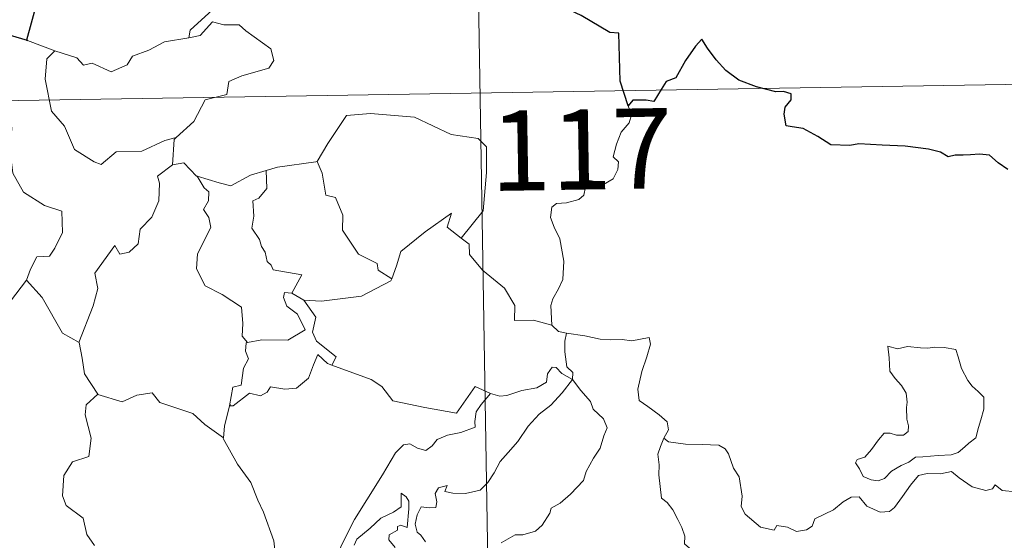
# Model space of a CAD drawing. Units: metres. Extents: x 610721 to 615224, y 689797 to 692839.
# Drawn here: x 611308 to 611400, y 691939 to 691987 of the extents above; entities that cross this region are included whole.
import ezdxf
from ezdxf.enums import TextEntityAlignment as Align

# ---------------------------------------------------------------- set-up
doc = ezdxf.new("R2010")
doc.units = ezdxf.units.M
doc.header["$MEASUREMENT"] = 0
doc.layers.add('Carátula', color=7, linetype='Continuous', lineweight=0)
doc.styles.add('Style-font002', font='font002.shx')

msp = doc.modelspace()

# ---------------------------------------------------------------- linework, layer by layer
at = {"layer": 'Carátula', "color": 7, "linetype": 'Continuous', "lineweight": 0}
for p, q in [((611349.402, 692100.778), (611353.302, 691859.877)), ((611349.402, 692100.778), (611353.302, 691859.877)), ((610998.271, 691974.615), (611527.891, 691983.187)), ((610998.271, 691974.615), (611527.891, 691983.187))]:
    msp.add_line(p, q, dxfattribs=at)
at = {"layer": 'Carátula', "color": 7, "linetype": 'Continuous', "lineweight": 30, "flags": 128}
for points in [[(611365.205, 691979.118), (611364.443, 691981.448), (611364.325, 691985.936), (611363.471, 691985.978), (611360.791, 691987.579), (611356.398, 691989.649), (611354.579, 691988.091), (611352.356, 691988.769), (611346.642, 691993.159), (611345.43, 691995.028), (611341.858, 691996.854), (611340.178, 691995.347), (611337.825, 691991.992), (611337.073, 691991.094), (611332.736, 691990.98)], [(611365.205, 691979.118), (611364.443, 691981.448), (611364.325, 691985.936), (611363.471, 691985.978), (611360.791, 691987.579), (611356.398, 691989.649), (611354.579, 691988.091), (611352.356, 691988.769), (611346.642, 691993.159), (611345.43, 691995.028), (611341.858, 691996.854), (611340.178, 691995.347), (611337.825, 691991.992), (611337.073, 691991.094), (611332.736, 691990.98)], [(611309.88, 691988.79), (611308.917, 691985.278), (611309.016, 691985.247)], [(611309.88, 691988.79), (611308.917, 691985.278), (611309.016, 691985.247)], [(611309.016, 691985.247), (611306.339, 691986.02)], [(611309.016, 691985.247), (611306.339, 691986.02)], [(611400.686, 691973.165), (611399.781, 691973.79), (611398.983, 691974.522), (611398.057, 691974.613), (611397.195, 691974.565), (611396.526, 691974.522), (611395.765, 691974.53), (611395.131, 691974.369), (611394.408, 691974.806), (611393.27, 691975.073), (611391.08, 691975.352), (611388.945, 691975.451), (611386.762, 691975.59), (611385.906, 691975.41), (611384.145, 691975.484), (611382.939, 691976.276), (611381.56, 691977.004), (611380.537, 691977.172), (611379.975, 691977.26), (611379.775, 691978.349), (611379.886, 691979.013), (611380.441, 691979.692), (611380.446, 691980.256), (611379.717, 691980.475), (611379.009, 691980.431), (611377.19, 691980.898), (611375.546, 691981.535), (611374.322, 691982.444), (611373.431, 691983.439), (611372.623, 691984.514), (611372.092, 691985.368), (611371.479, 691984.694), (611370.557, 691983.377), (611369.641, 691981.732), (611368.749, 691981.393), (611368.288, 691980.668), (611367.589, 691979.53), (611366.882, 691979.667), (611365.625, 691979.651), (611365.205, 691979.118)], [(611400.686, 691973.165), (611399.781, 691973.79), (611398.983, 691974.522), (611398.057, 691974.613), (611397.195, 691974.565), (611396.526, 691974.522), (611395.765, 691974.53), (611395.131, 691974.369), (611394.408, 691974.806), (611393.27, 691975.073), (611391.08, 691975.352), (611388.945, 691975.451), (611386.762, 691975.59), (611385.906, 691975.41), (611384.145, 691975.484), (611382.939, 691976.276), (611381.56, 691977.004), (611380.537, 691977.172), (611379.975, 691977.26), (611379.775, 691978.349), (611379.886, 691979.013), (611380.441, 691979.692), (611380.446, 691980.256), (611379.717, 691980.475), (611379.009, 691980.431), (611377.19, 691980.898), (611375.546, 691981.535), (611374.322, 691982.444), (611373.431, 691983.439), (611372.623, 691984.514), (611372.092, 691985.368), (611371.479, 691984.694), (611370.557, 691983.377), (611369.641, 691981.732), (611368.749, 691981.393), (611368.288, 691980.668), (611367.589, 691979.53), (611366.882, 691979.667), (611365.625, 691979.651), (611365.205, 691979.118)]]:
    msp.add_lwpolyline(points, dxfattribs=at)
at = {"layer": 'Carátula', "color": 7, "linetype": 'Continuous', "lineweight": 0, "flags": 128}
for points in [[(611332.736, 691990.98), (611332.526, 691990.97), (611331.747, 691989.626), (611329.231, 691989.209), (611326.624, 691988.399), (611324.618, 691986.55), (611324.227, 691986.199), (611324.109, 691985.489)], [(611332.736, 691990.98), (611332.526, 691990.97), (611331.747, 691989.626), (611329.231, 691989.209), (611326.624, 691988.399), (611324.618, 691986.55), (611324.227, 691986.199), (611324.109, 691985.489)], [(611324.109, 691985.489), (611325.159, 691985.72), (611326.327, 691986.984), (611327.393, 691986.691), (611328.803, 691986.692), (611329.434, 691986.156), (611331.786, 691984.47), (611332.052, 691983.376), (611331.581, 691982.66), (611329.057, 691981.939), (611327.835, 691981.401), (611327.677, 691980.184), (611325.651, 691979.688), (611324.578, 691977.662), (611322.927, 691976.169)], [(611324.109, 691985.489), (611325.159, 691985.72), (611326.327, 691986.984), (611327.393, 691986.691), (611328.803, 691986.692), (611329.434, 691986.156), (611331.786, 691984.47), (611332.052, 691983.376), (611331.581, 691982.66), (611329.057, 691981.939), (611327.835, 691981.401), (611327.677, 691980.184), (611325.651, 691979.688), (611324.578, 691977.662), (611322.927, 691976.169)], [(611306.339, 691986.02), (611306.114, 691983.934), (611305.376, 691982.522), (611303.451, 691981.573), (611302.132, 691981.355), (611302.462, 691979.154), (611304.404, 691977.956), (611304.818, 691978.282), (611305.884, 691977.467), (611306.943, 691977.955), (611307.572, 691977.105), (611307.441, 691974.604), (611307.646, 691972.823), (611308.64, 691971.059), (611310.608, 691969.813), (611312.223, 691969.297), (611312.285, 691967.292), (611311.582, 691965.824), (611311.077, 691965.072), (611309.882, 691965.023), (611309.288, 691963.863), (611308.938, 691962.837)], [(611306.339, 691986.02), (611306.114, 691983.934), (611305.376, 691982.522), (611303.451, 691981.573), (611302.132, 691981.355), (611302.462, 691979.154), (611304.404, 691977.956), (611304.818, 691978.282), (611305.884, 691977.467), (611306.943, 691977.955), (611307.572, 691977.105), (611307.441, 691974.604), (611307.646, 691972.823), (611308.64, 691971.059), (611310.608, 691969.813), (611312.223, 691969.297), (611312.285, 691967.292), (611311.582, 691965.824), (611311.077, 691965.072), (611309.882, 691965.023), (611309.288, 691963.863), (611308.938, 691962.837)], [(611309.016, 691985.247), (611311.566, 691984.28)], [(611309.016, 691985.247), (611311.566, 691984.28)], [(611311.566, 691984.28), (611311.574, 691984.276), (611313.643, 691983.62), (611314.266, 691982.944), (611315.071, 691983.117), (611316.83, 691982.301), (611318.346, 691982.968), (611318.837, 691983.76), (611320.362, 691984.331), (611321.829, 691985.113), (611324.109, 691985.489)], [(611311.566, 691984.28), (611311.574, 691984.276), (611313.643, 691983.62), (611314.266, 691982.944), (611315.071, 691983.117), (611316.83, 691982.301), (611318.346, 691982.968), (611318.837, 691983.76), (611320.362, 691984.331), (611321.829, 691985.113), (611324.109, 691985.489)], [(611311.566, 691984.28), (611310.826, 691983.52), (611310.676, 691981.63), (611311.274, 691978.629), (611312.476, 691977.228), (611313.418, 691975.035), (611315.259, 691973.885), (611315.923, 691973.661), (611317.309, 691974.84), (611319.7, 691974.889), (611321.863, 691975.898), (611322.927, 691976.169)], [(611311.566, 691984.28), (611310.826, 691983.52), (611310.676, 691981.63), (611311.274, 691978.629), (611312.476, 691977.228), (611313.418, 691975.035), (611315.259, 691973.885), (611315.923, 691973.661), (611317.309, 691974.84), (611319.7, 691974.889), (611321.863, 691975.898), (611322.927, 691976.169)], [(611365.205, 691979.118), (611365.5, 691978.282), (611365.282, 691977.553), (611364.531, 691976.654), (611364.114, 691975.558), (611363.787, 691974.378), (611364.303, 691973.91), (611364.219, 691973.183), (611363.786, 691972.3), (611362.896, 691971.781), (611362.292, 691972.034), (611361.385, 691972.167), (611361.188, 691971.524), (611361.055, 691970.795), (611360.594, 691970.362), (611359.43, 691970.065), (611358.504, 691969.986), (611358.053, 691969.651), (611357.928, 691968.689), (611358.279, 691967.784), (611358.809, 691966.691), (611359.179, 691964.596), (611359.088, 691962.913), (611358.665, 691962.01), (611358.154, 691961.101), (611357.945, 691960.462), (611358.054, 691958.635)], [(611365.205, 691979.118), (611365.5, 691978.282), (611365.282, 691977.553), (611364.531, 691976.654), (611364.114, 691975.558), (611363.787, 691974.378), (611364.303, 691973.91), (611364.219, 691973.183), (611363.786, 691972.3), (611362.896, 691971.781), (611362.292, 691972.034), (611361.385, 691972.167), (611361.188, 691971.524), (611361.055, 691970.795), (611360.594, 691970.362), (611359.43, 691970.065), (611358.504, 691969.986), (611358.053, 691969.651), (611357.928, 691968.689), (611358.279, 691967.784), (611358.809, 691966.691), (611359.179, 691964.596), (611359.088, 691962.913), (611358.665, 691962.01), (611358.154, 691961.101), (611357.945, 691960.462), (611358.054, 691958.635)], [(611335.973, 691973.91), (611336.119, 691973.928), (611337.105, 691975.596), (611338.852, 691978.237), (611341.103, 691978.42), (611345.198, 691978.078), (611348.653, 691976.453), (611351.152, 691976.086), (611351.937, 691975.29), (611351.946, 691972.906), (611351.638, 691969.331), (611349.583, 691966.765)], [(611335.973, 691973.91), (611336.119, 691973.928), (611337.105, 691975.596), (611338.852, 691978.237), (611341.103, 691978.42), (611345.198, 691978.078), (611348.653, 691976.453), (611351.152, 691976.086), (611351.937, 691975.29), (611351.946, 691972.906), (611351.638, 691969.331), (611349.583, 691966.765)], [(611322.927, 691976.169), (611322.723, 691975.986), (611322.571, 691973.617)], [(611322.927, 691976.169), (611322.723, 691975.986), (611322.571, 691973.617)], [(611322.571, 691973.617), (611321.188, 691972.55), (611321.364, 691971.907), (611321.317, 691970.26), (611320.661, 691968.729), (611319.554, 691967.597), (611319.377, 691966.242), (611318.542, 691965.439), (611317.642, 691965.262), (611317.189, 691966.063), (611315.323, 691963.488), (611315.589, 691962.07), (611315.16, 691960.447), (611313.833, 691957.021), (611313.839, 691957)], [(611322.571, 691973.617), (611321.188, 691972.55), (611321.364, 691971.907), (611321.317, 691970.26), (611320.661, 691968.729), (611319.554, 691967.597), (611319.377, 691966.242), (611318.542, 691965.439), (611317.642, 691965.262), (611317.189, 691966.063), (611315.323, 691963.488), (611315.589, 691962.07), (611315.16, 691960.447), (611313.833, 691957.021), (611313.839, 691957)], [(611322.571, 691973.617), (611323.628, 691973.816), (611324.83, 691972.571), (611324.883, 691972.556)], [(611322.571, 691973.617), (611323.628, 691973.816), (611324.83, 691972.571), (611324.883, 691972.556)], [(611324.883, 691972.556), (611326.949, 691971.922), (611328.028, 691971.643), (611329.888, 691972.659), (611331.344, 691973.083)], [(611324.883, 691972.556), (611326.949, 691971.922), (611328.028, 691971.643), (611329.888, 691972.659), (611331.344, 691973.083)], [(611331.344, 691973.083), (611331.408, 691971.402), (611330.648, 691970.503), (611330.089, 691970.266), (611330.175, 691968.829), (611330.01, 691967.709), (611330.719, 691966.646), (611330.918, 691965.977), (611331.245, 691965.454), (611331.425, 691964.577), (611331.806, 691964.235), (611332.008, 691963.794), (611334.677, 691963.334), (611333.75, 691961.62)], [(611331.344, 691973.083), (611331.408, 691971.402), (611330.648, 691970.503), (611330.089, 691970.266), (611330.175, 691968.829), (611330.01, 691967.709), (611330.719, 691966.646), (611330.918, 691965.977), (611331.245, 691965.454), (611331.425, 691964.577), (611331.806, 691964.235), (611332.008, 691963.794), (611334.677, 691963.334), (611333.75, 691961.62)], [(611331.344, 691973.083), (611332.4, 691973.406), (611335.973, 691973.91)], [(611331.344, 691973.083), (611332.4, 691973.406), (611335.973, 691973.91)], [(611336.119, 691973.928), (611336.581, 691972.828), (611336.921, 691970.791), (611337.836, 691970.552), (611338.515, 691968.91), (611338.488, 691967.498), (611339.965, 691965.263), (611341.729, 691964.392), (611341.821, 691963.783), (611343.079, 691962.971)], [(611336.119, 691973.928), (611336.581, 691972.828), (611336.921, 691970.791), (611337.836, 691970.552), (611338.515, 691968.91), (611338.488, 691967.498), (611339.965, 691965.263), (611341.729, 691964.392), (611341.821, 691963.783), (611343.079, 691962.971)], [(611324.883, 691972.556), (611325.543, 691971.457), (611325.985, 691971.084), (611325.963, 691970.265), (611325.482, 691969.43), (611325.981, 691968.698), (611326.18, 691967.753), (611324.906, 691965.3), (611324.821, 691963.886), (611325.65, 691962.301), (611327.214, 691961.481), (611329.042, 691960.308), (611329.165, 691958.778), (611329.096, 691957.598), (611329.601, 691957.007)], [(611324.883, 691972.556), (611325.543, 691971.457), (611325.985, 691971.084), (611325.963, 691970.265), (611325.482, 691969.43), (611325.981, 691968.698), (611326.18, 691967.753), (611324.906, 691965.3), (611324.821, 691963.886), (611325.65, 691962.301), (611327.214, 691961.481), (611329.042, 691960.308), (611329.165, 691958.778), (611329.096, 691957.598), (611329.601, 691957.007)], [(611343.079, 691962.971), (611343.53, 691964.185), (611343.945, 691965.508), (611346.197, 691967.345), (611348.656, 691969.097), (611348.261, 691967.796), (611349.583, 691966.765)], [(611343.079, 691962.971), (611343.53, 691964.185), (611343.945, 691965.508), (611346.197, 691967.345), (611348.656, 691969.097), (611348.261, 691967.796), (611349.583, 691966.765)], [(611349.583, 691966.765), (611350.32, 691966.195), (611350.351, 691965.223), (611351.568, 691963.773), (611353.626, 691962.086), (611354.601, 691960.47), (611354.548, 691959.079), (611356.347, 691959.088), (611358.054, 691958.635)], [(611349.583, 691966.765), (611350.32, 691966.195), (611350.351, 691965.223), (611351.568, 691963.773), (611353.626, 691962.086), (611354.601, 691960.47), (611354.548, 691959.079), (611356.347, 691959.088), (611358.054, 691958.635)], [(611334.871, 691960.966), (611336.503, 691960.859), (611340.254, 691961.336), (611343.011, 691962.78), (611343.079, 691962.971)], [(611334.871, 691960.966), (611336.503, 691960.859), (611340.254, 691961.336), (611343.011, 691962.78), (611343.079, 691962.971)], [(611305.989, 691959.029), (611308.938, 691962.837)], [(611305.989, 691959.029), (611308.938, 691962.837)], [(611308.938, 691962.837), (611310.396, 691961.202), (611312.288, 691957.883), (611313.839, 691957)], [(611308.938, 691962.837), (611310.396, 691961.202), (611312.288, 691957.883), (611313.839, 691957)], [(611333.75, 691961.62), (611333.06, 691961.679), (611332.953, 691961.203), (611333.263, 691960.416), (611334.262, 691959.654), (611334.979, 691958.204), (611333.357, 691957.227), (611330.947, 691957.248), (611329.601, 691957.007)], [(611333.75, 691961.62), (611333.06, 691961.679), (611332.953, 691961.203), (611333.263, 691960.416), (611334.262, 691959.654), (611334.979, 691958.204), (611333.357, 691957.227), (611330.947, 691957.248), (611329.601, 691957.007)], [(611333.75, 691961.62), (611334.871, 691960.966)], [(611333.75, 691961.62), (611334.871, 691960.966)], [(611337.466, 691954.894), (611337.9, 691955.663), (611336.057, 691957.129), (611335.687, 691957.973), (611335.979, 691959.37), (611334.871, 691960.966)], [(611337.466, 691954.894), (611337.9, 691955.663), (611336.057, 691957.129), (611335.687, 691957.973), (611335.979, 691959.37), (611334.871, 691960.966)], [(611358.054, 691958.635), (611358.673, 691958.043), (611359.412, 691957.895)], [(611358.054, 691958.635), (611358.673, 691958.043), (611359.412, 691957.895)], [(611359.412, 691957.895), (611359.263, 691957.119), (611359.261, 691956.126), (611359.459, 691954.739), (611360.032, 691954.191), (611359.985, 691953.536)], [(611359.412, 691957.895), (611359.263, 691957.119), (611359.261, 691956.126), (611359.459, 691954.739), (611360.032, 691954.191), (611359.985, 691953.536)], [(611359.412, 691957.895), (611359.421, 691957.891), (611361.135, 691957.637), (611362.563, 691957.324), (611363.533, 691957.274), (611364.635, 691957.304), (611365.541, 691957.176), (611367.17, 691957.487), (611367.267, 691956.848), (611366.938, 691955.669), (611366.456, 691954.285), (611366.084, 691952.642), (611366.218, 691951.588), (611367.016, 691951.025), (611368.081, 691950.26), (611368.836, 691949.603), (611368.977, 691948.839), (611368.538, 691948.074)], [(611359.412, 691957.895), (611359.421, 691957.891), (611361.135, 691957.637), (611362.563, 691957.324), (611363.533, 691957.274), (611364.635, 691957.304), (611365.541, 691957.176), (611367.17, 691957.487), (611367.267, 691956.848), (611366.938, 691955.669), (611366.456, 691954.285), (611366.084, 691952.642), (611366.218, 691951.588), (611367.016, 691951.025), (611368.081, 691950.26), (611368.836, 691949.603), (611368.977, 691948.839), (611368.538, 691948.074)], [(611313.839, 691957), (611314.119, 691955.55), (611314.355, 691954.091), (611315.588, 691952.183)], [(611313.839, 691957), (611314.119, 691955.55), (611314.355, 691954.091), (611315.588, 691952.183)], [(611329.601, 691957.007), (611329.48, 691956.981), (611329.405, 691956.189), (611329.697, 691955.486), (611329.231, 691954.604), (611328.992, 691953.034), (611328.224, 691952.826), (611327.9, 691951.082), (611328.02, 691951.216)], [(611329.601, 691957.007), (611329.48, 691956.981), (611329.405, 691956.189), (611329.697, 691955.486), (611329.231, 691954.604), (611328.992, 691953.034), (611328.224, 691952.826), (611327.9, 691951.082), (611328.02, 691951.216)], [(611389.476, 691956.673), (611389.593, 691955.587), (611389.658, 691954.344), (611390.162, 691953.644), (611390.753, 691952.982), (611391.173, 691952.264), (611391.281, 691951.444), (611391.226, 691950.931), (611391.266, 691949.838), (611391.397, 691949.226), (611391.386, 691948.675), (611390.952, 691948.36), (611390.269, 691948.343), (611389.69, 691948.532), (611389.119, 691948.539), (611388.597, 691947.912), (611387.947, 691947.011), (611387.318, 691946.293), (611386.596, 691946.065), (611386.444, 691945.751), (611386.819, 691945.207), (611387.172, 691944.479), (611387.927, 691944.171), (611388.573, 691944.081), (611389.17, 691944.301), (611389.819, 691944.989), (611390.726, 691945.5), (611391.445, 691945.82), (611392.058, 691946.278), (611392.742, 691946.333), (611394.189, 691946.436), (611395.403, 691946.522), (611396.048, 691946.717), (611396.673, 691947.263), (611397.059, 691947.613), (611397.711, 691948.09), (611397.952, 691949.064), (611398.175, 691949.773), (611398.457, 691950.788), (611398.443, 691951.888), (611397.936, 691952.42), (611397.372, 691952.927), (611396.96, 691953.47), (611396.369, 691954.581), (611396.038, 691955.678), (611395.833, 691956.358), (611394.731, 691956.553), (611393.842, 691956.576), (611393.211, 691956.482), (611392.535, 691956.525), (611391.316, 691956.623), (611390.371, 691956.428), (611389.476, 691956.673)], [(611389.476, 691956.673), (611389.593, 691955.587), (611389.658, 691954.344), (611390.162, 691953.644), (611390.753, 691952.982), (611391.173, 691952.264), (611391.281, 691951.444), (611391.226, 691950.931), (611391.266, 691949.838), (611391.397, 691949.226), (611391.386, 691948.675), (611390.952, 691948.36), (611390.269, 691948.343), (611389.69, 691948.532), (611389.119, 691948.539), (611388.597, 691947.912), (611387.947, 691947.011), (611387.318, 691946.293), (611386.596, 691946.065), (611386.444, 691945.751), (611386.819, 691945.207), (611387.172, 691944.479), (611387.927, 691944.171), (611388.573, 691944.081), (611389.17, 691944.301), (611389.819, 691944.989), (611390.726, 691945.5), (611391.445, 691945.82), (611392.058, 691946.278), (611392.742, 691946.333), (611394.189, 691946.436), (611395.403, 691946.522), (611396.048, 691946.717), (611396.673, 691947.263), (611397.059, 691947.613), (611397.711, 691948.09), (611397.952, 691949.064), (611398.175, 691949.773), (611398.457, 691950.788), (611398.443, 691951.888), (611397.936, 691952.42), (611397.372, 691952.927), (611396.96, 691953.47), (611396.369, 691954.581), (611396.038, 691955.678), (611395.833, 691956.358), (611394.731, 691956.553), (611393.842, 691956.576), (611393.211, 691956.482), (611392.535, 691956.525), (611391.316, 691956.623), (611390.371, 691956.428), (611389.476, 691956.673)], [(611327.9, 691951.082), (611328.245, 691951.09), (611329.779, 691952.281), (611330.824, 691952.038), (611331.427, 691952.354), (611331.753, 691952.875), (611333.071, 691952.64), (611334.175, 691952.756), (611335.298, 691953.664), (611335.777, 691954.924), (611336.187, 691955.881), (611337.076, 691955.039), (611337.466, 691954.894)], [(611327.9, 691951.082), (611328.245, 691951.09), (611329.779, 691952.281), (611330.824, 691952.038), (611331.427, 691952.354), (611331.753, 691952.875), (611333.071, 691952.64), (611334.175, 691952.756), (611335.298, 691953.664), (611335.777, 691954.924), (611336.187, 691955.881), (611337.076, 691955.039), (611337.466, 691954.894)], [(611337.466, 691954.894), (611341.174, 691953.563), (611342.167, 691952.903), (611343.191, 691951.55), (611346.17, 691950.94), (611349.133, 691950.41), (611350.893, 691952.881), (611352.321, 691952.254)], [(611337.466, 691954.894), (611341.174, 691953.563), (611342.167, 691952.903), (611343.191, 691951.55), (611346.17, 691950.94), (611349.133, 691950.41), (611350.893, 691952.881), (611352.321, 691952.254)], [(611359.985, 691953.536), (611358.988, 691954.106), (611358.458, 691954.681), (611358.091, 691954.707), (611357.636, 691954.074), (611357.552, 691953.314), (611356.636, 691952.774), (611355.239, 691952.525), (611353.857, 691952.062), (611353.199, 691952.006), (611352.321, 691952.254)], [(611359.985, 691953.536), (611358.988, 691954.106), (611358.458, 691954.681), (611358.091, 691954.707), (611357.636, 691954.074), (611357.552, 691953.314), (611356.636, 691952.774), (611355.239, 691952.525), (611353.857, 691952.062), (611353.199, 691952.006), (611352.321, 691952.254)], [(611346.248, 691938.362), (611345.806, 691938.986), (611345.462, 691939.295), (611345.272, 691940.028), (611345.453, 691940.893), (611345.849, 691941.642), (611346.577, 691941.563), (611347.195, 691941.589), (611347.294, 691942.105), (611347.144, 691942.889), (611347.452, 691943.412), (611348.27, 691943.637), (611348.041, 691943.091), (611348.794, 691942.929), (611349.974, 691942.898), (611351.356, 691943.197), (611352.058, 691943.938), (611352.67, 691944.824), (611353.216, 691945.897), (611353.976, 691946.73), (611354.864, 691947.75), (611355.826, 691949.186), (611356.867, 691950.303), (611357.963, 691951.143), (611359.014, 691952.308), (611359.985, 691953.536)], [(611346.248, 691938.362), (611345.806, 691938.986), (611345.462, 691939.295), (611345.272, 691940.028), (611345.453, 691940.893), (611345.849, 691941.642), (611346.577, 691941.563), (611347.195, 691941.589), (611347.294, 691942.105), (611347.144, 691942.889), (611347.452, 691943.412), (611348.27, 691943.637), (611348.041, 691943.091), (611348.794, 691942.929), (611349.974, 691942.898), (611351.356, 691943.197), (611352.058, 691943.938), (611352.67, 691944.824), (611353.216, 691945.897), (611353.976, 691946.73), (611354.864, 691947.75), (611355.826, 691949.186), (611356.867, 691950.303), (611357.963, 691951.143), (611359.014, 691952.308), (611359.985, 691953.536)], [(611359.985, 691953.536), (611360.779, 691952.519), (611361.684, 691951.497), (611361.918, 691950.771), (611362.874, 691949.866), (611363.235, 691949.042), (611362.915, 691948.271), (611362.566, 691947.123), (611361.938, 691946.2), (611361.256, 691944.967), (611361.025, 691944.095), (611359.79, 691942.825), (611358.823, 691941.998), (611357.99, 691941.532), (611357.877, 691941.046), (611357.154, 691939.932), (611356.522, 691939.362), (611355.334, 691939.017), (611354.615, 691939.039), (611353.323, 691938.276)], [(611359.985, 691953.536), (611360.779, 691952.519), (611361.684, 691951.497), (611361.918, 691950.771), (611362.874, 691949.866), (611363.235, 691949.042), (611362.915, 691948.271), (611362.566, 691947.123), (611361.938, 691946.2), (611361.256, 691944.967), (611361.025, 691944.095), (611359.79, 691942.825), (611358.823, 691941.998), (611357.99, 691941.532), (611357.877, 691941.046), (611357.154, 691939.932), (611356.522, 691939.362), (611355.334, 691939.017), (611354.615, 691939.039), (611353.323, 691938.276)], [(611315.588, 691952.183), (611314.506, 691951.186), (611314.405, 691950.244), (611314.978, 691948.073), (611314.756, 691946.351), (611313.245, 691945.862), (611312.406, 691944.587), (611312.308, 691942.673), (611312.652, 691941.788), (611314.242, 691940.588), (611314.561, 691939.065), (611315.285, 691938.048)], [(611315.588, 691952.183), (611314.506, 691951.186), (611314.405, 691950.244), (611314.978, 691948.073), (611314.756, 691946.351), (611313.245, 691945.862), (611312.406, 691944.587), (611312.308, 691942.673), (611312.652, 691941.788), (611314.242, 691940.588), (611314.561, 691939.065), (611315.285, 691938.048)], [(611315.588, 691952.183), (611315.61, 691952.134), (611317.869, 691951.476), (611319.241, 691952.092), (611320.677, 691952.308), (611321.395, 691951.395), (611324.467, 691950.363), (611325.592, 691949.341), (611327.339, 691948.107)], [(611315.588, 691952.183), (611315.61, 691952.134), (611317.869, 691951.476), (611319.241, 691952.092), (611320.677, 691952.308), (611321.395, 691951.395), (611324.467, 691950.363), (611325.592, 691949.341), (611327.339, 691948.107)], [(611352.321, 691952.254), (611351.443, 691951.213), (611350.966, 691950.535), (611350.86, 691949.626), (611350.872, 691949.1), (611349.534, 691948.598), (611348.286, 691948.35), (611347.331, 691947.944), (611346.85, 691947.348), (611346.256, 691946.919), (611345.5, 691947.133), (611344.782, 691947.525), (611344.195, 691947.454), (611343.427, 691946.705), (611342.207, 691944.655), (611340.741, 691942.299), (611339.608, 691940.464), (611338.513, 691938.32), (611337.938, 691937.093), (611337.776, 691935.922)], [(611352.321, 691952.254), (611351.443, 691951.213), (611350.966, 691950.535), (611350.86, 691949.626), (611350.872, 691949.1), (611349.534, 691948.598), (611348.286, 691948.35), (611347.331, 691947.944), (611346.85, 691947.348), (611346.256, 691946.919), (611345.5, 691947.133), (611344.782, 691947.525), (611344.195, 691947.454), (611343.427, 691946.705), (611342.207, 691944.655), (611340.741, 691942.299), (611339.608, 691940.464), (611338.513, 691938.32), (611337.938, 691937.093), (611337.776, 691935.922)], [(611327.339, 691948.107), (611327.446, 691949.181), (611327.9, 691951.082)], [(611327.339, 691948.107), (611327.446, 691949.181), (611327.9, 691951.082)], [(611332.183, 691937.344), (611332.044, 691938.478), (611331.084, 691941.135), (611330.563, 691942.266), (611329.906, 691943.922), (611328.667, 691945.652), (611327.333, 691948.025), (611327.339, 691948.107)], [(611332.183, 691937.344), (611332.044, 691938.478), (611331.084, 691941.135), (611330.563, 691942.266), (611329.906, 691943.922), (611328.667, 691945.652), (611327.333, 691948.025), (611327.339, 691948.107)], [(611368.538, 691948.074), (611368.229, 691947.296), (611367.954, 691946.566), (611368.099, 691945.562), (611368.064, 691944.637), (611368.3, 691942.445), (611368.849, 691942.052), (611369.373, 691941.372), (611369.837, 691940.474), (611370.215, 691939.72), (611370.485, 691938.9), (611370.46, 691938.189), (611371.157, 691937.607), (611371.736, 691936.674), (611372.291, 691935.893), (611373.17, 691935.367), (611372.609, 691934.476), (611372.383, 691933.498)], [(611368.538, 691948.074), (611368.229, 691947.296), (611367.954, 691946.566), (611368.099, 691945.562), (611368.064, 691944.637), (611368.3, 691942.445), (611368.849, 691942.052), (611369.373, 691941.372), (611369.837, 691940.474), (611370.215, 691939.72), (611370.485, 691938.9), (611370.46, 691938.189), (611371.157, 691937.607), (611371.736, 691936.674), (611372.291, 691935.893), (611373.17, 691935.367), (611372.609, 691934.476), (611372.383, 691933.498)], [(611401.448, 691943.039), (611400.156, 691943.185), (611399.501, 691943.692), (611399.264, 691943.328), (611398.635, 691943.182), (611397.367, 691943.507), (611396.143, 691944.35), (611395.414, 691944.956), (611394.395, 691944.742), (611393.14, 691944.779), (611392.333, 691944.568), (611391.597, 691943.662), (611390.845, 691942.61), (611390.087, 691941.591), (611389.63, 691941.214), (611388.742, 691941.15), (611387.496, 691941.719), (611386.806, 691942.592), (611386.033, 691942.556), (611385.296, 691942.112), (611384.403, 691941.367), (611382.642, 691940.539), (611382.388, 691939.827), (611381.856, 691939.486), (611380.927, 691939.339), (611380.098, 691939.744), (611379.106, 691939.889), (611378.835, 691939.463), (611377.561, 691939.754), (611376.14, 691940.96), (611375.767, 691941.674), (611375.852, 691942.651), (611375.567, 691944.449), (611375.031, 691945.258), (611374.562, 691946.597), (611374.253, 691947.082), (611373.678, 691947.423), (611372.112, 691947.467), (611370.56, 691947.508), (611368.976, 691947.735), (611368.538, 691948.074)], [(611401.448, 691943.039), (611400.156, 691943.185), (611399.501, 691943.692), (611399.264, 691943.328), (611398.635, 691943.182), (611397.367, 691943.507), (611396.143, 691944.35), (611395.414, 691944.956), (611394.395, 691944.742), (611393.14, 691944.779), (611392.333, 691944.568), (611391.597, 691943.662), (611390.845, 691942.61), (611390.087, 691941.591), (611389.63, 691941.214), (611388.742, 691941.15), (611387.496, 691941.719), (611386.806, 691942.592), (611386.033, 691942.556), (611385.296, 691942.112), (611384.403, 691941.367), (611382.642, 691940.539), (611382.388, 691939.827), (611381.856, 691939.486), (611380.927, 691939.339), (611380.098, 691939.744), (611379.106, 691939.889), (611378.835, 691939.463), (611377.561, 691939.754), (611376.14, 691940.96), (611375.767, 691941.674), (611375.852, 691942.651), (611375.567, 691944.449), (611375.031, 691945.258), (611374.562, 691946.597), (611374.253, 691947.082), (611373.678, 691947.423), (611372.112, 691947.467), (611370.56, 691947.508), (611368.976, 691947.735), (611368.538, 691948.074)], [(611339.556, 691938.055), (611339.813, 691938.631), (611341.071, 691939.642), (611342.052, 691940.582), (611343.253, 691941.153), (611343.96, 691941.645), (611343.958, 691942.931), (611344.427, 691942.577), (611344.667, 691942.186), (611344.677, 691941.461), (611344.536, 691939.71), (611343.935, 691939.934), (611343.623, 691939.813), (611343.624, 691939.477), (611342.842, 691939.047), (611342.813, 691938.564), (611343.409, 691937.838)], [(611339.556, 691938.055), (611339.813, 691938.631), (611341.071, 691939.642), (611342.052, 691940.582), (611343.253, 691941.153), (611343.96, 691941.645), (611343.958, 691942.931), (611344.427, 691942.577), (611344.667, 691942.186), (611344.677, 691941.461), (611344.536, 691939.71), (611343.935, 691939.934), (611343.623, 691939.813), (611343.624, 691939.477), (611342.842, 691939.047), (611342.813, 691938.564), (611343.409, 691937.838)]]:
    msp.add_lwpolyline(points, dxfattribs=at)
at = {"layer": 'Carátula', "color": 7, "linetype": 'Continuous', "lineweight": 0}
msp.add_3dface([(610769.498, 689796.872), (615223.909, 689868.965), (615175.847, 692838.586), (610721.435, 692766.493)], dxfattribs=at)
msp.add_3dface([(610769.498, 689796.872), (615223.909, 689868.965), (615175.847, 692838.586), (610721.435, 692766.493)], dxfattribs=at)

# ---------------------------------------------------------------- texts
at = {"layer": 'Carátula', "color": 7, "linetype": 'Continuous', "lineweight": 25, "style": 'Style-font002'}
msp.add_text('117', height=7.4999, rotation=0.92724, dxfattribs=at).set_placement((611360.808, 691975.054), align=Align.MIDDLE_CENTER)
msp.add_text('117', height=7.4999, rotation=0.92724, dxfattribs=at).set_placement((611360.808, 691975.054), align=Align.MIDDLE_CENTER)

doc.saveas('drawing.dxf')
